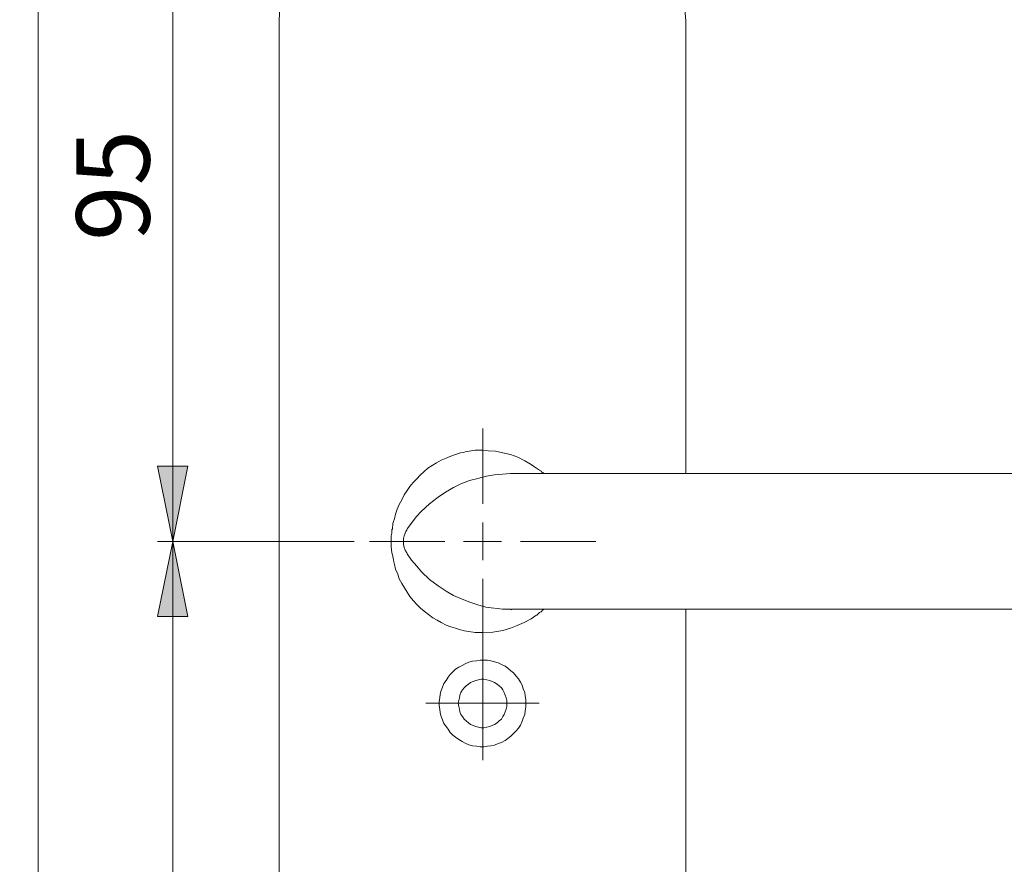
# Model space of a CAD drawing. Units: millimetres. Extents: x 0 to 16.5, y 0 to 11.7.
# Drawn here: x 11.4 to 14, y 7 to 9.2 of the extents above; entities that cross this region are included whole.
import ezdxf

# ---------------------------------------------------------------- set-up
doc = ezdxf.new("R2010")
doc.units = ezdxf.units.MM
doc.header["$MEASUREMENT"] = 0
doc.layers.add('Ebene 1', color=7, linetype='Continuous', lineweight=0)

# ---------------------------------------------------------------- blocks, each defined once
blk = doc.blocks.new('Block_0')
at = {"layer": 'Ebene 1', "transparency": 33554687}
h = blk.add_hatch(color=7, dxfattribs=at)
h.dxf.hatch_style = 2
edge = h.paths.add_edge_path()
edge.add_spline(control_points=[(11.7997, 7.7992), (11.7997, 7.7992), (11.8386, 7.6032), (11.8386, 7.6032), (11.8386, 7.6032), (11.7594, 7.6032), (11.7594, 7.6032), (11.7594, 7.6032), (11.7997, 7.7992), (11.7997, 7.7992)], knot_values=[0, 0, 0, 0, 1, 1, 1, 2, 2, 2, 3, 3, 3, 3], degree=3, periodic=0)
edge.add_line((11.7997, 7.7992), (11.7997, 7.7992))
edge = h.paths.add_edge_path()
edge.add_spline(control_points=[(11.7997, 6.3814), (11.7997, 6.3814), (11.7594, 6.5788), (11.7594, 6.5788), (11.7594, 6.5788), (11.8386, 6.5788), (11.8386, 6.5788), (11.8386, 6.5788), (11.7997, 6.3814), (11.7997, 6.3814)], knot_values=[0, 0, 0, 0, 1, 1, 1, 2, 2, 2, 3, 3, 3, 3], degree=3, periodic=0)
edge.add_line((11.7997, 6.3814), (11.7997, 6.3814))
edge = h.paths.add_edge_path()
edge.add_spline(control_points=[(11.448, 9.6714), (11.448, 9.6714), (11.4869, 9.4741), (11.4869, 9.4741), (11.4869, 9.4741), (11.4077, 9.4741), (11.4077, 9.4741), (11.4077, 9.4741), (11.448, 9.6714), (11.448, 9.6714)], knot_values=[0, 0, 0, 0, 1, 1, 1, 2, 2, 2, 3, 3, 3, 3], degree=3, periodic=0)
edge.add_line((11.448, 9.6714), (11.448, 9.6714))
edge = h.paths.add_edge_path()
edge.add_spline(control_points=[(11.448, 4.7469), (11.448, 4.7469), (11.4077, 4.9428), (11.4077, 4.9428), (11.4077, 4.9428), (11.4869, 4.9428), (11.4869, 4.9428), (11.4869, 4.9428), (11.448, 4.7469), (11.448, 4.7469)], knot_values=[0, 0, 0, 0, 1, 1, 1, 2, 2, 2, 3, 3, 3, 3], degree=3, periodic=0)
edge.add_line((11.448, 4.7469), (11.448, 4.7469))
edge = h.paths.add_edge_path()
edge.add_spline(control_points=[(9.0476, 9.4352), (9.0476, 9.4352), (9.0087, 9.6311), (9.0087, 9.6311), (9.0087, 9.6311), (9.0879, 9.6311), (9.0879, 9.6311), (9.0879, 9.6311), (9.0476, 9.4352), (9.0476, 9.4352)], knot_values=[0, 0, 0, 0, 1, 1, 1, 2, 2, 2, 3, 3, 3, 3], degree=3, periodic=0)
edge.add_line((9.0476, 9.4352), (9.0476, 9.4352))
edge = h.paths.add_edge_path()
edge.add_spline(control_points=[(9.0476, 9.2378), (9.0476, 9.2378), (9.0879, 9.0404), (9.0879, 9.0404), (9.0879, 9.0404), (9.0087, 9.0404), (9.0087, 9.0404), (9.0087, 9.0404), (9.0476, 9.2378), (9.0476, 9.2378)], knot_values=[0, 0, 0, 0, 1, 1, 1, 2, 2, 2, 3, 3, 3, 3], degree=3, periodic=0)
edge.add_line((9.0476, 9.2378), (9.0476, 9.2378))
edge = h.paths.add_edge_path()
edge.add_spline(control_points=[(8.6932, 9.3365), (8.6932, 9.3365), (8.7321, 9.1391), (8.7321, 9.1391), (8.7321, 9.1391), (8.6528, 9.1391), (8.6528, 9.1391), (8.6528, 9.1391), (8.6932, 9.3365), (8.6932, 9.3365)], knot_values=[0, 0, 0, 0, 1, 1, 1, 2, 2, 2, 3, 3, 3, 3], degree=3, periodic=0)
edge.add_line((8.6932, 9.3365), (8.6932, 9.3365))
edge = h.paths.add_edge_path()
edge.add_spline(control_points=[(8.6932, 7.7992), (8.6932, 7.7992), (8.6528, 7.9966), (8.6528, 7.9966), (8.6528, 7.9966), (8.7321, 7.9966), (8.7321, 7.9966), (8.7321, 7.9966), (8.6932, 7.7992), (8.6932, 7.7992)], knot_values=[0, 0, 0, 0, 1, 1, 1, 2, 2, 2, 3, 3, 3, 3], degree=3, periodic=0)
edge.add_line((8.6932, 7.7992), (8.6932, 7.7992))
edge = h.paths.add_edge_path()
edge.add_spline(control_points=[(8.6932, 7.3766), (8.6932, 7.3766), (8.7321, 7.1793), (8.7321, 7.1793), (8.7321, 7.1793), (8.6528, 7.1793), (8.6528, 7.1793), (8.6528, 7.1793), (8.6932, 7.3766), (8.6932, 7.3766)], knot_values=[0, 0, 0, 0, 1, 1, 1, 2, 2, 2, 3, 3, 3, 3], degree=3, periodic=0)
edge.add_line((8.6932, 7.3766), (8.6932, 7.3766))
edge = h.paths.add_edge_path()
edge.add_spline(control_points=[(8.6932, 5.0805), (8.6932, 5.0805), (8.6528, 5.2778), (8.6528, 5.2778), (8.6528, 5.2778), (8.7321, 5.2778), (8.7321, 5.2778), (8.7321, 5.2778), (8.6932, 5.0805), (8.6932, 5.0805)], knot_values=[0, 0, 0, 0, 1, 1, 1, 2, 2, 2, 3, 3, 3, 3], degree=3, periodic=0)
edge.add_line((8.6932, 5.0805), (8.6932, 5.0805))
h = blk.add_hatch(color=7, dxfattribs=at)
h.dxf.hatch_style = 2
edge = h.paths.add_edge_path()
edge.add_spline(control_points=[(11.7997, 7.7992), (11.7997, 7.7992), (11.7594, 7.9966), (11.7594, 7.9966), (11.7594, 7.9966), (11.8386, 7.9966), (11.8386, 7.9966), (11.8386, 7.9966), (11.7997, 7.7992), (11.7997, 7.7992)], knot_values=[0, 0, 0, 0, 1, 1, 1, 2, 2, 2, 3, 3, 3, 3], degree=3, periodic=0)
edge.add_line((11.7997, 7.7992), (11.7997, 7.7992))
edge = h.paths.add_edge_path()
edge.add_spline(control_points=[(11.7997, 9.6714), (11.7997, 9.6714), (11.8386, 9.4741), (11.8386, 9.4741), (11.8386, 9.4741), (11.7594, 9.4741), (11.7594, 9.4741), (11.7594, 9.4741), (11.7997, 9.6714), (11.7997, 9.6714)], knot_values=[0, 0, 0, 0, 1, 1, 1, 2, 2, 2, 3, 3, 3, 3], degree=3, periodic=0)
edge.add_line((11.7997, 9.6714), (11.7997, 9.6714))
at = {"layer": 'Ebene 1', "color": 7, "lineweight": 9}
for p, q in [((11.448, 9.6714), (11.448, 4.7469)), ((11.7997, 7.7992), (11.7997, 9.6714)), ((12.2736, 7.7992), (11.7594, 7.7992)), ((11.7997, 7.7992), (11.7997, 6.3814))]:
    blk.add_line(p, q, dxfattribs=at)
for points, knots in [([(12.0777, 9.1391), (12.0777, 9.1391), (12.0777, 9.1599), (12.0777, 9.1599), (12.0777, 9.1599), (12.079, 9.1822), (12.079, 9.1822), (12.079, 9.1822), (12.0818, 9.203), (12.0818, 9.203), (12.0818, 9.203), (12.0846, 9.2239), (12.0846, 9.2239), (12.0846, 9.2239), (12.0888, 9.2447), (12.0888, 9.2447), (12.0888, 9.2447), (12.0929, 9.2656), (12.0929, 9.2656), (12.0929, 9.2656), (12.0985, 9.285), (12.0985, 9.285), (12.0985, 9.285), (12.1041, 9.3059), (12.1041, 9.3059), (12.1041, 9.3059), (12.111, 9.3253), (12.111, 9.3253), (12.111, 9.3253), (12.1194, 9.3448), (12.1194, 9.3448), (12.1194, 9.3448), (12.1277, 9.3643), (12.1277, 9.3643), (12.1277, 9.3643), (12.1374, 9.3837), (12.1374, 9.3837), (12.1374, 9.3837), (12.1472, 9.4018), (12.1472, 9.4018), (12.1472, 9.4018), (12.1583, 9.4199), (12.1583, 9.4199), (12.1583, 9.4199), (12.1694, 9.4379), (12.1694, 9.4379), (12.1694, 9.4379), (12.1819, 9.456), (12.1819, 9.456), (12.1819, 9.456), (12.1944, 9.4727), (12.1944, 9.4727), (12.1944, 9.4727), (12.2083, 9.488), (12.2083, 9.488), (12.2083, 9.488), (12.2222, 9.5047), (12.2222, 9.5047), (12.2222, 9.5047), (12.2375, 9.5185), (12.2375, 9.5185), (12.2375, 9.5185), (12.2528, 9.5338), (12.2528, 9.5338), (12.2528, 9.5338), (12.2681, 9.5477), (12.2681, 9.5477), (12.2681, 9.5477), (12.2848, 9.5602), (12.2848, 9.5602), (12.2848, 9.5602), (12.3028, 9.5728), (12.3028, 9.5728), (12.3028, 9.5728), (12.3195, 9.5853), (12.3195, 9.5853), (12.3195, 9.5853), (12.3376, 9.5964), (12.3376, 9.5964), (12.3376, 9.5964), (12.3557, 9.6075), (12.3557, 9.6075), (12.3557, 9.6075), (12.3751, 9.6172), (12.3751, 9.6172), (12.3751, 9.6172), (12.3946, 9.6256), (12.3946, 9.6256), (12.3946, 9.6256), (12.414, 9.6339), (12.414, 9.6339), (12.414, 9.6339), (12.4335, 9.6409), (12.4335, 9.6409), (12.4335, 9.6409), (12.453, 9.6478), (12.453, 9.6478), (12.453, 9.6478), (12.4738, 9.6534), (12.4738, 9.6534), (12.4738, 9.6534), (12.4946, 9.6589), (12.4946, 9.6589), (12.4946, 9.6589), (12.5155, 9.6631), (12.5155, 9.6631), (12.5155, 9.6631), (12.5363, 9.6659), (12.5363, 9.6659), (12.5363, 9.6659), (12.5572, 9.6687), (12.5572, 9.6687), (12.5572, 9.6687), (12.578, 9.6701), (12.578, 9.6701), (12.578, 9.6701), (12.5989, 9.6714), (12.5989, 9.6714), (12.5989, 9.6714), (12.6197, 9.6714), (12.6197, 9.6714), (12.6197, 9.6714), (12.642, 9.6701), (12.642, 9.6701), (12.642, 9.6701), (12.6628, 9.6687), (12.6628, 9.6687), (12.6628, 9.6687), (12.6837, 9.6659), (12.6837, 9.6659), (12.6837, 9.6659), (12.7045, 9.6631), (12.7045, 9.6631), (12.7045, 9.6631), (12.7254, 9.6589), (12.7254, 9.6589), (12.7254, 9.6589), (12.7462, 9.6534), (12.7462, 9.6534), (12.7462, 9.6534), (12.7657, 9.6478), (12.7657, 9.6478), (12.7657, 9.6478), (12.7865, 9.6409), (12.7865, 9.6409), (12.7865, 9.6409), (12.806, 9.6339), (12.806, 9.6339), (12.806, 9.6339), (12.8255, 9.6256), (12.8255, 9.6256), (12.8255, 9.6256), (12.8449, 9.6172), (12.8449, 9.6172), (12.8449, 9.6172), (12.863, 9.6075), (12.863, 9.6075), (12.863, 9.6075), (12.8811, 9.5964), (12.8811, 9.5964), (12.8811, 9.5964), (12.8991, 9.5853), (12.8991, 9.5853), (12.8991, 9.5853), (12.9172, 9.5728), (12.9172, 9.5728), (12.9172, 9.5728), (12.9339, 9.5602), (12.9339, 9.5602), (12.9339, 9.5602), (12.9505, 9.5477), (12.9505, 9.5477), (12.9505, 9.5477), (12.9672, 9.5338), (12.9672, 9.5338), (12.9672, 9.5338), (12.9825, 9.5185), (12.9825, 9.5185), (12.9825, 9.5185), (12.9964, 9.5047), (12.9964, 9.5047), (12.9964, 9.5047), (13.0117, 9.488), (13.0117, 9.488), (13.0117, 9.488), (13.0242, 9.4727), (13.0242, 9.4727), (13.0242, 9.4727), (13.0381, 9.456), (13.0381, 9.456), (13.0381, 9.456), (13.0492, 9.4379), (13.0492, 9.4379), (13.0492, 9.4379), (13.0617, 9.4199), (13.0617, 9.4199), (13.0617, 9.4199), (13.0715, 9.4018), (13.0715, 9.4018), (13.0715, 9.4018), (13.0826, 9.3837), (13.0826, 9.3837), (13.0826, 9.3837), (13.0909, 9.3643), (13.0909, 9.3643), (13.0909, 9.3643), (13.1007, 9.3448), (13.1007, 9.3448), (13.1007, 9.3448), (13.1076, 9.3253), (13.1076, 9.3253), (13.1076, 9.3253), (13.1146, 9.3059), (13.1146, 9.3059), (13.1146, 9.3059), (13.1215, 9.285), (13.1215, 9.285), (13.1215, 9.285), (13.1271, 9.2656), (13.1271, 9.2656), (13.1271, 9.2656), (13.1312, 9.2447), (13.1312, 9.2447), (13.1312, 9.2447), (13.1354, 9.2239), (13.1354, 9.2239), (13.1354, 9.2239), (13.1382, 9.203), (13.1382, 9.203), (13.1382, 9.203), (13.1396, 9.1822), (13.1396, 9.1822), (13.1396, 9.1822), (13.141, 9.1599), (13.141, 9.1599), (13.141, 9.1599), (13.141, 9.1391), (13.141, 9.1391)], [0, 0, 0, 0, 1, 1, 1, 2, 2, 2, 3, 3, 3, 4, 4, 4, 5, 5, 5, 6, 6, 6, 7, 7, 7, 8, 8, 8, 9, 9, 9, 10, 10, 10, 11, 11, 11, 12, 12, 12, 13, 13, 13, 14, 14, 14, 15, 15, 15, 16, 16, 16, 17, 17, 17, 18, 18, 18, 19, 19, 19, 20, 20, 20, 21, 21, 21, 22, 22, 22, 23, 23, 23, 24, 24, 24, 25, 25, 25, 26, 26, 26, 27, 27, 27, 28, 28, 28, 29, 29, 29, 30, 30, 30, 31, 31, 31, 32, 32, 32, 33, 33, 33, 34, 34, 34, 35, 35, 35, 36, 36, 36, 37, 37, 37, 38, 38, 38, 39, 39, 39, 40, 40, 40, 41, 41, 41, 42, 42, 42, 43, 43, 43, 44, 44, 44, 45, 45, 45, 46, 46, 46, 47, 47, 47, 48, 48, 48, 49, 49, 49, 50, 50, 50, 51, 51, 51, 52, 52, 52, 53, 53, 53, 54, 54, 54, 55, 55, 55, 56, 56, 56, 57, 57, 57, 58, 58, 58, 59, 59, 59, 60, 60, 60, 61, 61, 61, 62, 62, 62, 63, 63, 63, 64, 64, 64, 65, 65, 65, 66, 66, 66, 67, 67, 67, 68, 68, 68, 69, 69, 69, 70, 70, 70, 71, 71, 71, 72, 72, 72, 73, 73, 73, 74, 74, 74, 75, 75, 75, 76, 76, 76, 77, 77, 77, 78, 78, 78, 79, 79, 79, 79]), ([(12.56, 8.0327), (12.56, 8.0327), (12.5516, 8.0313), (12.5516, 8.0313), (12.5516, 8.0313), (12.5391, 8.0271), (12.5391, 8.0271), (12.5391, 8.0271), (12.5266, 8.023), (12.5266, 8.023), (12.5266, 8.023), (12.5141, 8.0174), (12.5141, 8.0174), (12.5141, 8.0174), (12.5016, 8.0119), (12.5016, 8.0119), (12.5016, 8.0119), (12.4891, 8.0049), (12.4891, 8.0049), (12.4891, 8.0049), (12.478, 7.998), (12.478, 7.998), (12.478, 7.998), (12.4668, 7.991), (12.4668, 7.991), (12.4668, 7.991), (12.4571, 7.9827), (12.4571, 7.9827), (12.4571, 7.9827), (12.446, 7.9729), (12.446, 7.9729), (12.446, 7.9729), (12.4377, 7.9632), (12.4377, 7.9632), (12.4377, 7.9632), (12.4279, 7.9535), (12.4279, 7.9535), (12.4279, 7.9535), (12.4196, 7.9437), (12.4196, 7.9437), (12.4196, 7.9437), (12.4126, 7.9326), (12.4126, 7.9326), (12.4126, 7.9326), (12.4043, 7.9215), (12.4043, 7.9215), (12.4043, 7.9215), (12.3987, 7.909), (12.3987, 7.909), (12.3987, 7.909), (12.3918, 7.8965), (12.3918, 7.8965), (12.3918, 7.8965), (12.3862, 7.884), (12.3862, 7.884), (12.3862, 7.884), (12.3821, 7.8715), (12.3821, 7.8715), (12.3821, 7.8715), (12.3793, 7.859), (12.3793, 7.859), (12.3793, 7.859), (12.3765, 7.852), (12.3765, 7.852)], [0, 0, 0, 0, 1, 1, 1, 2, 2, 2, 3, 3, 3, 4, 4, 4, 5, 5, 5, 6, 6, 6, 7, 7, 7, 8, 8, 8, 9, 9, 9, 10, 10, 10, 11, 11, 11, 12, 12, 12, 13, 13, 13, 14, 14, 14, 15, 15, 15, 16, 16, 16, 17, 17, 17, 18, 18, 18, 19, 19, 19, 20, 20, 20, 21, 21, 21, 21]), ([(12.6114, 8.0383), (12.6114, 8.0383), (12.6114, 8.0383), (12.6114, 8.0383), (12.6114, 8.0383), (12.5905, 8.0383), (12.5905, 8.0383), (12.5905, 8.0383), (12.5641, 8.0341), (12.5641, 8.0341), (12.5641, 8.0341), (12.56, 8.0327), (12.56, 8.0327)], [0, 0, 0, 0, 1, 1, 1, 2, 2, 2, 3, 3, 3, 4, 4, 4, 4]), ([(12.749, 7.9924), (12.749, 7.9924), (12.7365, 8.0007), (12.7365, 8.0007), (12.7365, 8.0007), (12.7198, 8.0105), (12.7198, 8.0105), (12.7198, 8.0105), (12.7017, 8.0202), (12.7017, 8.0202), (12.7017, 8.0202), (12.6823, 8.0271), (12.6823, 8.0271), (12.6823, 8.0271), (12.6628, 8.0313), (12.6628, 8.0313), (12.6628, 8.0313), (12.6434, 8.0355), (12.6434, 8.0355), (12.6434, 8.0355), (12.6239, 8.0369), (12.6239, 8.0369), (12.6239, 8.0369), (12.6114, 8.0383), (12.6114, 8.0383)], [0, 0, 0, 0, 1, 1, 1, 2, 2, 2, 3, 3, 3, 4, 4, 4, 5, 5, 5, 6, 6, 6, 7, 7, 7, 8, 8, 8, 8]), ([(11.7997, 7.7992), (11.7997, 7.7992), (11.7594, 7.9966), (11.7594, 7.9966), (11.7594, 7.9966), (11.8386, 7.9966), (11.8386, 7.9966), (11.8386, 7.9966), (11.7997, 7.7992), (11.7997, 7.7992)], [0, 0, 0, 0, 1, 1, 1, 2, 2, 2, 3, 3, 3, 3]), ([(12.7699, 7.9771), (12.7699, 7.9771), (12.7671, 7.9799), (12.7671, 7.9799), (12.7671, 7.9799), (12.7657, 7.9813), (12.7657, 7.9813), (12.7657, 7.9813), (12.7643, 7.9813), (12.7643, 7.9813), (12.7643, 7.9813), (12.7629, 7.9827), (12.7629, 7.9827), (12.7629, 7.9827), (12.7615, 7.9841), (12.7615, 7.9841), (12.7615, 7.9841), (12.7587, 7.9854), (12.7587, 7.9854), (12.7587, 7.9854), (12.7573, 7.9868), (12.7573, 7.9868), (12.7573, 7.9868), (12.756, 7.9882), (12.756, 7.9882), (12.756, 7.9882), (12.7532, 7.9896), (12.7532, 7.9896), (12.7532, 7.9896), (12.7504, 7.991), (12.7504, 7.991), (12.7504, 7.991), (12.749, 7.9924), (12.749, 7.9924)], [0, 0, 0, 0, 1, 1, 1, 2, 2, 2, 3, 3, 3, 4, 4, 4, 5, 5, 5, 6, 6, 6, 7, 7, 7, 8, 8, 8, 9, 9, 9, 10, 10, 10, 11, 11, 11, 11]), ([(12.4126, 7.8325), (12.4126, 7.8325), (12.4238, 7.8478), (12.4238, 7.8478), (12.4238, 7.8478), (12.4363, 7.8645), (12.4363, 7.8645), (12.4363, 7.8645), (12.4488, 7.8784), (12.4488, 7.8784), (12.4488, 7.8784), (12.471, 7.8979), (12.471, 7.8979), (12.471, 7.8979), (12.4933, 7.9159), (12.4933, 7.9159), (12.4933, 7.9159), (12.5127, 7.9285), (12.5127, 7.9285), (12.5127, 7.9285), (12.5336, 7.941), (12.5336, 7.941), (12.5336, 7.941), (12.553, 7.9507), (12.553, 7.9507), (12.553, 7.9507), (12.5753, 7.959), (12.5753, 7.959), (12.5753, 7.959), (12.5975, 7.9646), (12.5975, 7.9646), (12.5975, 7.9646), (12.6197, 7.9702), (12.6197, 7.9702), (12.6197, 7.9702), (12.6406, 7.9743), (12.6406, 7.9743)], [0, 0, 0, 0, 1, 1, 1, 2, 2, 2, 3, 3, 3, 4, 4, 4, 5, 5, 5, 6, 6, 6, 7, 7, 7, 8, 8, 8, 9, 9, 9, 10, 10, 10, 11, 11, 11, 12, 12, 12, 12]), ([(12.6406, 7.9743), (12.6406, 7.9743), (12.6614, 7.9757), (12.6614, 7.9757), (12.6614, 7.9757), (12.6823, 7.9771), (12.6823, 7.9771)], [0, 0, 0, 0, 1, 1, 1, 2, 2, 2, 2]), ([(12.6851, 7.9771), (12.6851, 7.9771), (12.6851, 7.9771), (12.6851, 7.9771), (12.6851, 7.9771), (12.6837, 7.9771), (12.6837, 7.9771), (12.6837, 7.9771), (12.6823, 7.9771), (12.6823, 7.9771)], [0, 0, 0, 0, 1, 1, 1, 2, 2, 2, 3, 3, 3, 3]), ([(12.3765, 7.852), (12.3765, 7.852), (12.3751, 7.8464), (12.3751, 7.8464), (12.3751, 7.8464), (12.3737, 7.8325), (12.3737, 7.8325), (12.3737, 7.8325), (12.3723, 7.8298), (12.3723, 7.8298)], [0, 0, 0, 0, 1, 1, 1, 2, 2, 2, 3, 3, 3, 3]), ([(12.3723, 7.8298), (12.3723, 7.8298), (12.3723, 7.8298), (12.3723, 7.8298), (12.3723, 7.8298), (12.3723, 7.8214), (12.3723, 7.8214), (12.3723, 7.8214), (12.3709, 7.8145), (12.3709, 7.8145), (12.3709, 7.8145), (12.3709, 7.7992), (12.3709, 7.7992)], [0, 0, 0, 0, 1, 1, 1, 2, 2, 2, 3, 3, 3, 4, 4, 4, 4]), ([(12.4029, 7.7992), (12.4029, 7.7992), (12.4029, 7.7992), (12.4029, 7.7992), (12.4029, 7.7992), (12.4029, 7.8075), (12.4029, 7.8075), (12.4029, 7.8075), (12.4043, 7.8145), (12.4043, 7.8145), (12.4043, 7.8145), (12.4085, 7.8256), (12.4085, 7.8256), (12.4085, 7.8256), (12.4126, 7.8312), (12.4126, 7.8312)], [0, 0, 0, 0, 1, 1, 1, 2, 2, 2, 3, 3, 3, 4, 4, 4, 5, 5, 5, 5]), ([(11.7997, 7.7992), (11.7997, 7.7992), (11.8386, 7.6032), (11.8386, 7.6032), (11.8386, 7.6032), (11.7594, 7.6032), (11.7594, 7.6032), (11.7594, 7.6032), (11.7997, 7.7992), (11.7997, 7.7992)], [0, 0, 0, 0, 1, 1, 1, 2, 2, 2, 3, 3, 3, 3]), ([(12.3709, 7.7992), (12.3709, 7.7992), (12.3709, 7.7992), (12.3709, 7.7992), (12.3709, 7.7992), (12.3709, 7.7853), (12.3709, 7.7853), (12.3709, 7.7853), (12.3723, 7.77), (12.3723, 7.77)], [0, 0, 0, 0, 1, 1, 1, 2, 2, 2, 3, 3, 3, 3]), ([(12.4126, 7.7672), (12.4126, 7.7672), (12.4126, 7.7672), (12.4126, 7.7672), (12.4126, 7.7672), (12.4113, 7.77), (12.4113, 7.77), (12.4113, 7.77), (12.4071, 7.777), (12.4071, 7.777), (12.4071, 7.777), (12.4043, 7.7839), (12.4043, 7.7839), (12.4043, 7.7839), (12.4029, 7.7922), (12.4029, 7.7922), (12.4029, 7.7922), (12.4029, 7.7992), (12.4029, 7.7992)], [0, 0, 0, 0, 1, 1, 1, 2, 2, 2, 3, 3, 3, 4, 4, 4, 5, 5, 5, 6, 6, 6, 6]), ([(12.3723, 7.77), (12.3723, 7.77), (12.3737, 7.7644), (12.3737, 7.7644), (12.3737, 7.7644), (12.3765, 7.7519), (12.3765, 7.7519), (12.3765, 7.7519), (12.3779, 7.7464), (12.3779, 7.7464)], [0, 0, 0, 0, 1, 1, 1, 2, 2, 2, 3, 3, 3, 3]), ([(12.6392, 7.6254), (12.6392, 7.6254), (12.6183, 7.6282), (12.6183, 7.6282), (12.6183, 7.6282), (12.5975, 7.6338), (12.5975, 7.6338), (12.5975, 7.6338), (12.5766, 7.6407), (12.5766, 7.6407), (12.5766, 7.6407), (12.5558, 7.6491), (12.5558, 7.6491), (12.5558, 7.6491), (12.5336, 7.6588), (12.5336, 7.6588), (12.5336, 7.6588), (12.5141, 7.6699), (12.5141, 7.6699), (12.5141, 7.6699), (12.4933, 7.6838), (12.4933, 7.6838), (12.4933, 7.6838), (12.471, 7.7005), (12.471, 7.7005), (12.471, 7.7005), (12.4502, 7.72), (12.4502, 7.72), (12.4502, 7.72), (12.4377, 7.7353), (12.4377, 7.7353), (12.4377, 7.7353), (12.4238, 7.7505), (12.4238, 7.7505), (12.4238, 7.7505), (12.4126, 7.7672), (12.4126, 7.7672)], [0, 0, 0, 0, 1, 1, 1, 2, 2, 2, 3, 3, 3, 4, 4, 4, 5, 5, 5, 6, 6, 6, 7, 7, 7, 8, 8, 8, 9, 9, 9, 10, 10, 10, 11, 11, 11, 12, 12, 12, 12]), ([(12.3779, 7.7464), (12.3779, 7.7464), (12.3793, 7.7394), (12.3793, 7.7394), (12.3793, 7.7394), (12.3821, 7.7269), (12.3821, 7.7269), (12.3821, 7.7269), (12.3876, 7.7144), (12.3876, 7.7144), (12.3876, 7.7144), (12.3918, 7.7019), (12.3918, 7.7019), (12.3918, 7.7019), (12.3987, 7.6894), (12.3987, 7.6894), (12.3987, 7.6894), (12.4057, 7.6783), (12.4057, 7.6783), (12.4057, 7.6783), (12.4126, 7.6671), (12.4126, 7.6671), (12.4126, 7.6671), (12.4196, 7.656), (12.4196, 7.656), (12.4196, 7.656), (12.4293, 7.6449), (12.4293, 7.6449), (12.4293, 7.6449), (12.4377, 7.6352), (12.4377, 7.6352), (12.4377, 7.6352), (12.4474, 7.6254), (12.4474, 7.6254), (12.4474, 7.6254), (12.4571, 7.6171), (12.4571, 7.6171), (12.4571, 7.6171), (12.4682, 7.6088), (12.4682, 7.6088), (12.4682, 7.6088), (12.4794, 7.6004), (12.4794, 7.6004), (12.4794, 7.6004), (12.4905, 7.5935), (12.4905, 7.5935), (12.4905, 7.5935), (12.5016, 7.5879), (12.5016, 7.5879), (12.5016, 7.5879), (12.5141, 7.581), (12.5141, 7.581), (12.5141, 7.581), (12.5266, 7.5768), (12.5266, 7.5768), (12.5266, 7.5768), (12.5391, 7.5726), (12.5391, 7.5726), (12.5391, 7.5726), (12.5516, 7.5685), (12.5516, 7.5685), (12.5516, 7.5685), (12.56, 7.5671), (12.56, 7.5671)], [0, 0, 0, 0, 1, 1, 1, 2, 2, 2, 3, 3, 3, 4, 4, 4, 5, 5, 5, 6, 6, 6, 7, 7, 7, 8, 8, 8, 9, 9, 9, 10, 10, 10, 11, 11, 11, 12, 12, 12, 13, 13, 13, 14, 14, 14, 15, 15, 15, 16, 16, 16, 17, 17, 17, 18, 18, 18, 19, 19, 19, 20, 20, 20, 21, 21, 21, 21]), ([(12.6823, 7.6227), (12.6823, 7.6227), (12.6614, 7.6227), (12.6614, 7.6227), (12.6614, 7.6227), (12.6406, 7.6254), (12.6406, 7.6254)], [0, 0, 0, 0, 1, 1, 1, 2, 2, 2, 2]), ([(12.6851, 7.6213), (12.6851, 7.6213), (12.6851, 7.6213), (12.6851, 7.6213), (12.6851, 7.6213), (12.6851, 7.6227), (12.6851, 7.6227)], [0, 0, 0, 0, 1, 1, 1, 2, 2, 2, 2]), ([(12.749, 7.606), (12.749, 7.606), (12.7518, 7.6074), (12.7518, 7.6074), (12.7518, 7.6074), (12.7532, 7.6088), (12.7532, 7.6088), (12.7532, 7.6088), (12.756, 7.6115), (12.756, 7.6115), (12.756, 7.6115), (12.7573, 7.6129), (12.7573, 7.6129), (12.7573, 7.6129), (12.7587, 7.6143), (12.7587, 7.6143), (12.7587, 7.6143), (12.7615, 7.6157), (12.7615, 7.6157), (12.7615, 7.6157), (12.7629, 7.6157), (12.7629, 7.6157), (12.7629, 7.6157), (12.7643, 7.6171), (12.7643, 7.6171), (12.7643, 7.6171), (12.7643, 7.6185), (12.7643, 7.6185), (12.7643, 7.6185), (12.7657, 7.6199), (12.7657, 7.6199), (12.7657, 7.6199), (12.7671, 7.6199), (12.7671, 7.6199), (12.7671, 7.6199), (12.7685, 7.6213), (12.7685, 7.6213), (12.7685, 7.6213), (12.7699, 7.6227), (12.7699, 7.6227)], [0, 0, 0, 0, 1, 1, 1, 2, 2, 2, 3, 3, 3, 4, 4, 4, 5, 5, 5, 6, 6, 6, 7, 7, 7, 8, 8, 8, 9, 9, 9, 10, 10, 10, 11, 11, 11, 12, 12, 12, 13, 13, 13, 13]), ([(12.6114, 7.5615), (12.6114, 7.5615), (12.6364, 7.5629), (12.6364, 7.5629), (12.6364, 7.5629), (12.6628, 7.5671), (12.6628, 7.5671), (12.6628, 7.5671), (12.6823, 7.5726), (12.6823, 7.5726), (12.6823, 7.5726), (12.7004, 7.5796), (12.7004, 7.5796), (12.7004, 7.5796), (12.7184, 7.5879), (12.7184, 7.5879), (12.7184, 7.5879), (12.7365, 7.5976), (12.7365, 7.5976), (12.7365, 7.5976), (12.749, 7.606), (12.749, 7.606)], [0, 0, 0, 0, 1, 1, 1, 2, 2, 2, 3, 3, 3, 4, 4, 4, 5, 5, 5, 6, 6, 6, 7, 7, 7, 7]), ([(12.56, 7.5671), (12.56, 7.5671), (12.5627, 7.5657), (12.5627, 7.5657), (12.5627, 7.5657), (12.5905, 7.5615), (12.5905, 7.5615), (12.5905, 7.5615), (12.6114, 7.5615), (12.6114, 7.5615)], [0, 0, 0, 0, 1, 1, 1, 2, 2, 2, 3, 3, 3, 3]), ([(12.7226, 7.3766), (12.7226, 7.3766), (12.7226, 7.3864), (12.7226, 7.3864), (12.7226, 7.3864), (12.7212, 7.3961), (12.7212, 7.3961), (12.7212, 7.3961), (12.7198, 7.4044), (12.7198, 7.4044), (12.7198, 7.4044), (12.7156, 7.4142), (12.7156, 7.4142), (12.7156, 7.4142), (12.7129, 7.4239), (12.7129, 7.4239), (12.7129, 7.4239), (12.7087, 7.4322), (12.7087, 7.4322), (12.7087, 7.4322), (12.7031, 7.4406), (12.7031, 7.4406), (12.7031, 7.4406), (12.6976, 7.4475), (12.6976, 7.4475), (12.6976, 7.4475), (12.6906, 7.4559), (12.6906, 7.4559), (12.6906, 7.4559), (12.6837, 7.4614), (12.6837, 7.4614), (12.6837, 7.4614), (12.6753, 7.4684), (12.6753, 7.4684), (12.6753, 7.4684), (12.6684, 7.4739), (12.6684, 7.4739), (12.6684, 7.4739), (12.6587, 7.4781), (12.6587, 7.4781), (12.6587, 7.4781), (12.6503, 7.4823), (12.6503, 7.4823), (12.6503, 7.4823), (12.6406, 7.4851), (12.6406, 7.4851), (12.6406, 7.4851), (12.6309, 7.4878), (12.6309, 7.4878), (12.6309, 7.4878), (12.6225, 7.4892), (12.6225, 7.4892), (12.6225, 7.4892), (12.6128, 7.4892), (12.6128, 7.4892), (12.6128, 7.4892), (12.6031, 7.4892), (12.6031, 7.4892), (12.6031, 7.4892), (12.5933, 7.4878), (12.5933, 7.4878), (12.5933, 7.4878), (12.5836, 7.4864), (12.5836, 7.4864), (12.5836, 7.4864), (12.5739, 7.4837), (12.5739, 7.4837), (12.5739, 7.4837), (12.5641, 7.4795), (12.5641, 7.4795), (12.5641, 7.4795), (12.5558, 7.4753), (12.5558, 7.4753), (12.5558, 7.4753), (12.5475, 7.4712), (12.5475, 7.4712), (12.5475, 7.4712), (12.5391, 7.4656), (12.5391, 7.4656), (12.5391, 7.4656), (12.5322, 7.4586), (12.5322, 7.4586), (12.5322, 7.4586), (12.5252, 7.4517), (12.5252, 7.4517), (12.5252, 7.4517), (12.5197, 7.4447), (12.5197, 7.4447), (12.5197, 7.4447), (12.5141, 7.4364), (12.5141, 7.4364), (12.5141, 7.4364), (12.5085, 7.4281), (12.5085, 7.4281), (12.5085, 7.4281), (12.5044, 7.4183), (12.5044, 7.4183), (12.5044, 7.4183), (12.5016, 7.41), (12.5016, 7.41), (12.5016, 7.41), (12.4988, 7.4003), (12.4988, 7.4003), (12.4988, 7.4003), (12.4974, 7.3905), (12.4974, 7.3905), (12.4974, 7.3905), (12.496, 7.3808), (12.496, 7.3808), (12.496, 7.3808), (12.496, 7.3711), (12.496, 7.3711), (12.496, 7.3711), (12.4974, 7.3614), (12.4974, 7.3614), (12.4974, 7.3614), (12.4988, 7.3516), (12.4988, 7.3516), (12.4988, 7.3516), (12.5016, 7.3419), (12.5016, 7.3419), (12.5016, 7.3419), (12.5044, 7.3336), (12.5044, 7.3336), (12.5044, 7.3336), (12.5085, 7.3238), (12.5085, 7.3238), (12.5085, 7.3238), (12.5141, 7.3155), (12.5141, 7.3155), (12.5141, 7.3155), (12.5197, 7.3085), (12.5197, 7.3085), (12.5197, 7.3085), (12.5252, 7.3002), (12.5252, 7.3002), (12.5252, 7.3002), (12.5322, 7.2932), (12.5322, 7.2932), (12.5322, 7.2932), (12.5391, 7.2877), (12.5391, 7.2877), (12.5391, 7.2877), (12.5475, 7.2821), (12.5475, 7.2821), (12.5475, 7.2821), (12.5558, 7.2766), (12.5558, 7.2766), (12.5558, 7.2766), (12.5641, 7.2724), (12.5641, 7.2724), (12.5641, 7.2724), (12.5739, 7.2682), (12.5739, 7.2682), (12.5739, 7.2682), (12.5836, 7.2654), (12.5836, 7.2654), (12.5836, 7.2654), (12.5933, 7.2641), (12.5933, 7.2641), (12.5933, 7.2641), (12.6031, 7.2627), (12.6031, 7.2627), (12.6031, 7.2627), (12.6128, 7.2627), (12.6128, 7.2627), (12.6128, 7.2627), (12.6225, 7.2641), (12.6225, 7.2641), (12.6225, 7.2641), (12.6309, 7.2654), (12.6309, 7.2654), (12.6309, 7.2654), (12.6406, 7.2668), (12.6406, 7.2668), (12.6406, 7.2668), (12.6503, 7.271), (12.6503, 7.271), (12.6503, 7.271), (12.6587, 7.2738), (12.6587, 7.2738), (12.6587, 7.2738), (12.6684, 7.2793), (12.6684, 7.2793), (12.6684, 7.2793), (12.6753, 7.2849), (12.6753, 7.2849), (12.6753, 7.2849), (12.6837, 7.2905), (12.6837, 7.2905), (12.6837, 7.2905), (12.6906, 7.2974), (12.6906, 7.2974), (12.6906, 7.2974), (12.6976, 7.3044), (12.6976, 7.3044), (12.6976, 7.3044), (12.7031, 7.3113), (12.7031, 7.3113), (12.7031, 7.3113), (12.7087, 7.3197), (12.7087, 7.3197), (12.7087, 7.3197), (12.7129, 7.3294), (12.7129, 7.3294), (12.7129, 7.3294), (12.7156, 7.3377), (12.7156, 7.3377), (12.7156, 7.3377), (12.7198, 7.3475), (12.7198, 7.3475), (12.7198, 7.3475), (12.7212, 7.3572), (12.7212, 7.3572), (12.7212, 7.3572), (12.7226, 7.3669), (12.7226, 7.3669), (12.7226, 7.3669), (12.7226, 7.3766), (12.7226, 7.3766)], [0, 0, 0, 0, 1, 1, 1, 2, 2, 2, 3, 3, 3, 4, 4, 4, 5, 5, 5, 6, 6, 6, 7, 7, 7, 8, 8, 8, 9, 9, 9, 10, 10, 10, 11, 11, 11, 12, 12, 12, 13, 13, 13, 14, 14, 14, 15, 15, 15, 16, 16, 16, 17, 17, 17, 18, 18, 18, 19, 19, 19, 20, 20, 20, 21, 21, 21, 22, 22, 22, 23, 23, 23, 24, 24, 24, 25, 25, 25, 26, 26, 26, 27, 27, 27, 28, 28, 28, 29, 29, 29, 30, 30, 30, 31, 31, 31, 32, 32, 32, 33, 33, 33, 34, 34, 34, 35, 35, 35, 36, 36, 36, 37, 37, 37, 38, 38, 38, 39, 39, 39, 40, 40, 40, 41, 41, 41, 42, 42, 42, 43, 43, 43, 44, 44, 44, 45, 45, 45, 46, 46, 46, 47, 47, 47, 48, 48, 48, 49, 49, 49, 50, 50, 50, 51, 51, 51, 52, 52, 52, 53, 53, 53, 54, 54, 54, 55, 55, 55, 56, 56, 56, 57, 57, 57, 58, 58, 58, 59, 59, 59, 60, 60, 60, 61, 61, 61, 62, 62, 62, 63, 63, 63, 64, 64, 64, 65, 65, 65, 66, 66, 66, 67, 67, 67, 68, 68, 68, 69, 69, 69, 70, 70, 70, 71, 71, 71, 72, 72, 72, 73, 73, 73, 73]), ([(12.6726, 7.3766), (12.6726, 7.3766), (12.6726, 7.3836), (12.6726, 7.3836), (12.6726, 7.3836), (12.6712, 7.3905), (12.6712, 7.3905), (12.6712, 7.3905), (12.6684, 7.3975), (12.6684, 7.3975), (12.6684, 7.3975), (12.6656, 7.4044), (12.6656, 7.4044), (12.6656, 7.4044), (12.6628, 7.4114), (12.6628, 7.4114), (12.6628, 7.4114), (12.6587, 7.417), (12.6587, 7.417), (12.6587, 7.417), (12.6531, 7.4225), (12.6531, 7.4225), (12.6531, 7.4225), (12.6475, 7.4267), (12.6475, 7.4267), (12.6475, 7.4267), (12.6406, 7.4309), (12.6406, 7.4309), (12.6406, 7.4309), (12.635, 7.4336), (12.635, 7.4336), (12.635, 7.4336), (12.6281, 7.4364), (12.6281, 7.4364), (12.6281, 7.4364), (12.6211, 7.4378), (12.6211, 7.4378), (12.6211, 7.4378), (12.6128, 7.4392), (12.6128, 7.4392), (12.6128, 7.4392), (12.6058, 7.4392), (12.6058, 7.4392), (12.6058, 7.4392), (12.5989, 7.4378), (12.5989, 7.4378), (12.5989, 7.4378), (12.5919, 7.4364), (12.5919, 7.4364), (12.5919, 7.4364), (12.585, 7.4336), (12.585, 7.4336), (12.585, 7.4336), (12.578, 7.4309), (12.578, 7.4309), (12.578, 7.4309), (12.5725, 7.4267), (12.5725, 7.4267), (12.5725, 7.4267), (12.5669, 7.4225), (12.5669, 7.4225), (12.5669, 7.4225), (12.5614, 7.417), (12.5614, 7.417), (12.5614, 7.417), (12.5572, 7.4114), (12.5572, 7.4114), (12.5572, 7.4114), (12.553, 7.4044), (12.553, 7.4044), (12.553, 7.4044), (12.5502, 7.3975), (12.5502, 7.3975), (12.5502, 7.3975), (12.5488, 7.3905), (12.5488, 7.3905), (12.5488, 7.3905), (12.5475, 7.3836), (12.5475, 7.3836), (12.5475, 7.3836), (12.5461, 7.3766), (12.5461, 7.3766), (12.5461, 7.3766), (12.5475, 7.3683), (12.5475, 7.3683), (12.5475, 7.3683), (12.5488, 7.3614), (12.5488, 7.3614), (12.5488, 7.3614), (12.5502, 7.3544), (12.5502, 7.3544), (12.5502, 7.3544), (12.553, 7.3475), (12.553, 7.3475), (12.553, 7.3475), (12.5572, 7.3419), (12.5572, 7.3419), (12.5572, 7.3419), (12.5614, 7.3349), (12.5614, 7.3349), (12.5614, 7.3349), (12.5669, 7.3308), (12.5669, 7.3308), (12.5669, 7.3308), (12.5725, 7.3252), (12.5725, 7.3252), (12.5725, 7.3252), (12.578, 7.321), (12.578, 7.321), (12.578, 7.321), (12.585, 7.3183), (12.585, 7.3183), (12.585, 7.3183), (12.5919, 7.3155), (12.5919, 7.3155), (12.5919, 7.3155), (12.5989, 7.3141), (12.5989, 7.3141), (12.5989, 7.3141), (12.6058, 7.3127), (12.6058, 7.3127), (12.6058, 7.3127), (12.6128, 7.3127), (12.6128, 7.3127), (12.6128, 7.3127), (12.6211, 7.3141), (12.6211, 7.3141), (12.6211, 7.3141), (12.6281, 7.3155), (12.6281, 7.3155), (12.6281, 7.3155), (12.635, 7.3183), (12.635, 7.3183), (12.635, 7.3183), (12.6406, 7.321), (12.6406, 7.321), (12.6406, 7.321), (12.6475, 7.3252), (12.6475, 7.3252), (12.6475, 7.3252), (12.6531, 7.3308), (12.6531, 7.3308), (12.6531, 7.3308), (12.6587, 7.3349), (12.6587, 7.3349), (12.6587, 7.3349), (12.6628, 7.3419), (12.6628, 7.3419), (12.6628, 7.3419), (12.6656, 7.3475), (12.6656, 7.3475), (12.6656, 7.3475), (12.6684, 7.3544), (12.6684, 7.3544), (12.6684, 7.3544), (12.6712, 7.3614), (12.6712, 7.3614), (12.6712, 7.3614), (12.6726, 7.3683), (12.6726, 7.3683), (12.6726, 7.3683), (12.6726, 7.3766), (12.6726, 7.3766)], [0, 0, 0, 0, 1, 1, 1, 2, 2, 2, 3, 3, 3, 4, 4, 4, 5, 5, 5, 6, 6, 6, 7, 7, 7, 8, 8, 8, 9, 9, 9, 10, 10, 10, 11, 11, 11, 12, 12, 12, 13, 13, 13, 14, 14, 14, 15, 15, 15, 16, 16, 16, 17, 17, 17, 18, 18, 18, 19, 19, 19, 20, 20, 20, 21, 21, 21, 22, 22, 22, 23, 23, 23, 24, 24, 24, 25, 25, 25, 26, 26, 26, 27, 27, 27, 28, 28, 28, 29, 29, 29, 30, 30, 30, 31, 31, 31, 32, 32, 32, 33, 33, 33, 34, 34, 34, 35, 35, 35, 36, 36, 36, 37, 37, 37, 38, 38, 38, 39, 39, 39, 40, 40, 40, 41, 41, 41, 42, 42, 42, 43, 43, 43, 44, 44, 44, 45, 45, 45, 46, 46, 46, 47, 47, 47, 48, 48, 48, 49, 49, 49, 50, 50, 50, 51, 51, 51, 52, 52, 52, 53, 53, 53, 54, 54, 54, 54])]:
    blk.add_open_spline(points, degree=3, knots=knots, dxfattribs=at)
for points in [[(12.0777, 5.2778), (12.0777, 5.2778), (12.0777, 9.1391), (12.0777, 9.1391)], [(13.141, 9.1391), (13.141, 9.1391), (13.141, 7.9771), (13.141, 7.9771)], [(12.61, 7.8979), (12.61, 7.8979), (12.61, 8.0952), (12.61, 8.0952)], [(12.6114, 8.0383), (12.6114, 8.0383), (12.6114, 8.0383), (12.6114, 8.0383)], [(12.6823, 7.9771), (12.6823, 7.9771), (12.6851, 7.9771), (12.6851, 7.9771)], [(12.6851, 7.9771), (12.6851, 7.9771), (12.6851, 7.9771), (12.6851, 7.9771)], [(12.6851, 7.9771), (12.6851, 7.9771), (14.9535, 7.9771), (14.9535, 7.9771)], [(12.61, 7.7992), (12.61, 7.7992), (12.61, 7.8492), (12.61, 7.8492)], [(12.5113, 7.7992), (12.5113, 7.7992), (12.314, 7.7992), (12.314, 7.7992)], [(12.61, 7.7992), (12.61, 7.7992), (12.56, 7.7992), (12.56, 7.7992)], [(12.61, 7.7992), (12.61, 7.7992), (12.61, 7.7505), (12.61, 7.7505)], [(12.61, 7.7992), (12.61, 7.7992), (12.6587, 7.7992), (12.6587, 7.7992)], [(12.7087, 7.7992), (12.7087, 7.7992), (12.9061, 7.7992), (12.9061, 7.7992)], [(12.61, 7.7019), (12.61, 7.7019), (12.61, 7.5017), (12.61, 7.5017)], [(12.6823, 7.6227), (12.6823, 7.6227), (12.6851, 7.6213), (12.6851, 7.6213)], [(12.6851, 7.6227), (12.6851, 7.6227), (14.9535, 7.6227), (14.9535, 7.6227)], [(13.141, 7.6227), (13.141, 7.6227), (13.141, 5.2778), (13.141, 5.2778)], [(12.6114, 7.5615), (12.6114, 7.5615), (12.6114, 7.5615), (12.6114, 7.5615)], [(12.61, 7.3766), (12.61, 7.3766), (12.61, 7.524), (12.61, 7.524)], [(12.61, 7.3766), (12.61, 7.3766), (12.4613, 7.3766), (12.4613, 7.3766)], [(12.61, 7.3766), (12.61, 7.3766), (12.61, 7.2279), (12.61, 7.2279)], [(12.61, 7.3766), (12.61, 7.3766), (12.7573, 7.3766), (12.7573, 7.3766)]]:
    blk.add_open_spline(points, degree=3, dxfattribs=at)
at = {"layer": 'Ebene 1', "insert": (11.7391, 8.5854), "char_height": 0.2, "attachment_point": 7, "rotation": 90}
blk.add_mtext('\\C7;\\FArial Unicode MS|b0|i0|c129;\\H0.191896;\\W1.000240;95', dxfattribs=at)

msp = doc.modelspace()

# ---------------------------------------------------------------- block references
at = {"layer": 'Ebene 1'}
msp.add_blockref('Block_0', (0, 0), dxfattribs=at)

doc.saveas('drawing.dxf')
